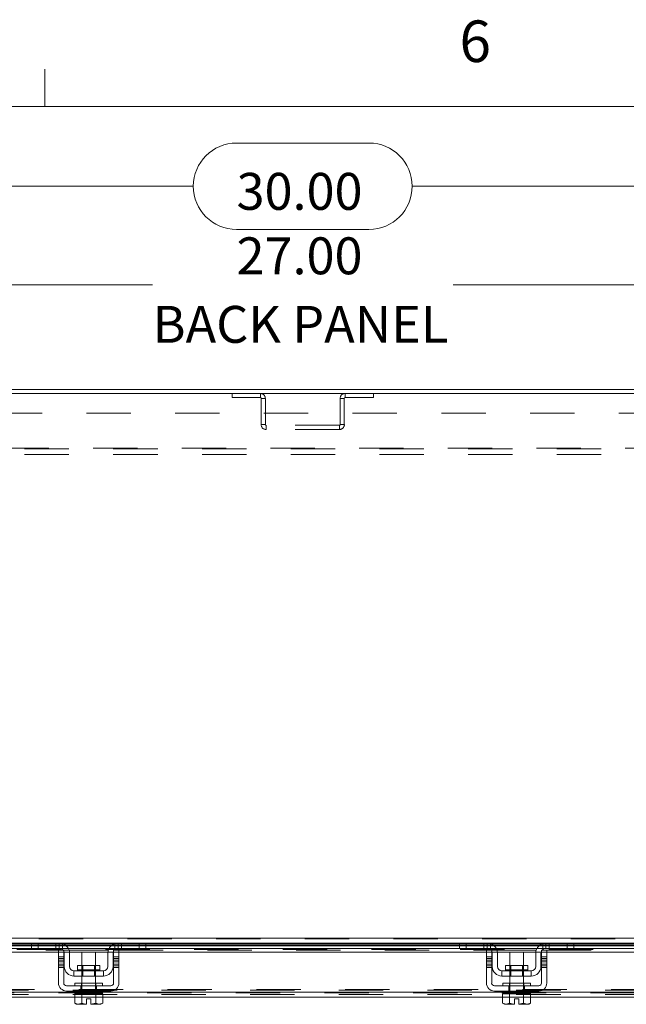
# Model space of a CAD drawing. Units: inches. Extents: x 0.4 to 16.6, y 0.2 to 10.8.
# Drawn here: x 4.5 to 5.9, y 8.6 to 10.8 of the extents above; entities that cross this region are included whole.
import ezdxf

# ---------------------------------------------------------------- set-up
doc = ezdxf.new("R2010")
doc.units = ezdxf.units.IN
doc.header["$MEASUREMENT"] = 0
doc.linetypes.add('HIDDEN', pattern=[0.075, 0.05, -0.025])
doc.styles.add('SLDTEXTSTYLE0', font='TXT', dxfattribs={"width": 0.7})
doc.styles.add('SLDTEXTSTYLE1', font='TXT', dxfattribs={"width": 0.75})
doc.dimstyles.new('SLDDIMSTYLE4', dxfattribs={"dimtxt": 0.088867, "dimasz": 0.065, "dimexe": 0, "dimexo": 0.0625, "dimgap": 0.022217, "dimtad": 0, "dimtih": 1, "dimtoh": 1, "dimlfac": 8, "dimrnd": 1e-09, "dimzin": 4, "dimdsep": 46, "dimtxsty": 'SLDTEXTSTYLE0', "dimsah": 1, "dimcen": 0.09, "dimadec": 0, "dimazin": 1, "dimtfac": 1, "dimtofl": 0, "dimtmove": 0, "dimatfit": 3, "dimfxl": 1, "dimfrac": 2, "dimtolj": 1, "dimtzin": 12, "dimarcsym": 0})

# ---------------------------------------------------------------- blocks, each defined once
blk = doc.blocks.new('_D_12')
at = {"color": 7, "linetype": 'Continuous', "lineweight": 0}
for p, q in [((4.996, 10.56), (5.2946, 10.56)), ((3.2703, 10.0431), (3.2703, 10.5275)), ((7.0203, 10.0431), (7.0203, 10.5275)), ((3.2703, 10.4625), (4.8985, 10.4625)), ((7.0203, 10.4625), (5.3921, 10.4625)), ((5.2946, 10.365), (4.996, 10.365))]:
    blk.add_line(p, q, dxfattribs=at)
for centre, start, end in [((4.996, 10.4625), 90, 270), ((5.2946, 10.4625), 270, 90)]:
    blk.add_arc(centre, 0.0975, start, end, dxfattribs=at)
for points in [[(3.2703, 10.4625), (3.3353, 10.4525), (3.3353, 10.4725)], [(7.0203, 10.4625), (6.9553, 10.4725), (6.9553, 10.4525)]]:
    blk.add_solid(points, dxfattribs=at)
at = {"color": 7, "linetype": 'Continuous', "lineweight": 0, "insert": (4.996, 10.4926), "char_height": 0.08333, "attachment_point": 1, "style": 'SLDTEXTSTYLE0'}
blk.add_mtext('30.00', dxfattribs=at)
blk = doc.blocks.new('_D_15')
at = {"color": 7, "linetype": 'Continuous', "lineweight": 0}
for p, q in [((3.4578, 10.0004), (3.4578, 10.3047)), ((6.8328, 10.0004), (6.8328, 10.3047)), ((3.4578, 10.2397), (4.8063, 10.2397)), ((6.8328, 10.2397), (5.4842, 10.2397))]:
    blk.add_line(p, q, dxfattribs=at)
for points in [[(3.4578, 10.2397), (3.5228, 10.2297), (3.5228, 10.2497)], [(6.8328, 10.2397), (6.7678, 10.2497), (6.7678, 10.2297)]]:
    blk.add_solid(points, dxfattribs=at)
at = {"color": 7, "linetype": 'Continuous', "lineweight": 0, "char_height": 0.08333, "attachment_point": 1, "style": 'SLDTEXTSTYLE0'}
for s, insert in [('27.00', (4.996, 10.3471)), ('BACK PANEL', (4.8063, 10.1924))]:
    blk.add_mtext(s, dxfattribs=dict(at, insert=insert))

msp = doc.modelspace()

# ---------------------------------------------------------------- linework, layer by layer
at = {"color": 7, "linetype": 'Continuous', "lineweight": 0}
for p, q in [((4.5635, 10.6421), (4.5635, 10.7269)), ((0.6263, 10.6421), (16.3763, 10.6421))]:
    msp.add_line(p, q, dxfattribs=at)
at = {"color": 7, "linetype": 'Continuous', "lineweight": 15}
for p, q in [((6.5203, 10.004), (3.7703, 10.004)), ((7.0109, 9.9947), (3.2796, 9.9947)), ((3.4406, 8.765), (6.8499, 8.765)), ((3.7613, 8.7418), (4.5992, 8.7418)), ((4.5355, 8.754), (3.825, 8.754)), ((3.8268, 8.7524), (4.5338, 8.7524)), ((4.5338, 8.7494), (3.8268, 8.7494)), ((3.8268, 8.7479), (4.5338, 8.7479)), ((4.5338, 8.7422), (4.5338, 8.754)), ((4.5488, 8.7422), (4.5338, 8.7422)), ((4.5355, 8.754), (4.5488, 8.754)), ((4.5488, 8.754), (4.5488, 8.7422)), ((4.5963, 8.754), (4.5488, 8.754)), ((4.5963, 8.7422), (4.5488, 8.7422)), ((4.5944, 8.7384), (4.6063, 8.7384)), ((4.5944, 8.7228), (4.5944, 8.7384)), ((4.7288, 8.754), (4.5963, 8.754)), ((4.6048, 8.7524), (4.7203, 8.7524)), ((4.6063, 8.7384), (4.6063, 8.7228)), ((4.7148, 8.7494), (4.6102, 8.7494)), ((4.612, 8.7479), (4.7131, 8.7479)), ((4.6167, 8.7418), (4.7084, 8.7418)), ((4.7188, 8.7384), (4.7306, 8.7384)), ((4.7188, 8.7228), (4.7188, 8.7384)), ((4.7258, 8.7418), (5.5642, 8.7418)), ((4.7763, 8.754), (4.7288, 8.754)), ((4.7763, 8.7422), (4.7288, 8.7422)), ((4.7306, 8.7384), (4.7306, 8.7228)), ((4.7763, 8.7422), (4.7763, 8.754)), ((4.7763, 8.754), (4.7895, 8.754)), ((4.7913, 8.7422), (4.7763, 8.7422)), ((5.5005, 8.754), (4.7895, 8.754)), ((4.7913, 8.754), (4.7913, 8.7422)), ((4.7913, 8.7524), (5.4988, 8.7524)), ((5.4988, 8.7494), (4.7913, 8.7494)), ((4.7913, 8.7479), (5.4988, 8.7479)), ((5.4988, 8.7422), (5.4988, 8.754)), ((5.5138, 8.7422), (5.4988, 8.7422)), ((5.5005, 8.754), (5.5138, 8.754)), ((5.5138, 8.754), (5.5138, 8.7422)), ((5.5613, 8.754), (5.5138, 8.754)), ((5.5613, 8.7422), (5.5138, 8.7422)), ((5.5594, 8.7384), (5.5713, 8.7384)), ((5.5594, 8.7228), (5.5594, 8.7384)), ((5.6938, 8.754), (5.5613, 8.754)), ((5.5698, 8.7524), (5.6853, 8.7524)), ((5.5713, 8.7384), (5.5713, 8.7228)), ((5.6798, 8.7494), (5.5752, 8.7494)), ((5.577, 8.7479), (5.6781, 8.7479)), ((5.5817, 8.7418), (5.6734, 8.7418)), ((5.6838, 8.7384), (5.6956, 8.7384)), ((5.6838, 8.7228), (5.6838, 8.7384)), ((5.6908, 8.7418), (6.5292, 8.7418)), ((5.7413, 8.754), (5.6938, 8.754)), ((5.7413, 8.7422), (5.6938, 8.7422)), ((5.6956, 8.7384), (5.6956, 8.7228)), ((5.7413, 8.7422), (5.7413, 8.754)), ((5.7413, 8.754), (5.7545, 8.754)), ((5.7563, 8.7422), (5.7413, 8.7422)), ((6.4655, 8.754), (5.7545, 8.754)), ((5.7563, 8.754), (5.7563, 8.7422)), ((5.7563, 8.7524), (6.4638, 8.7524)), ((6.4638, 8.7494), (5.7563, 8.7494)), ((5.7563, 8.7479), (6.4638, 8.7479)), ((3.7661, 8.7337), (4.5944, 8.7337)), ((4.6063, 8.7228), (4.5944, 8.7228)), ((4.5944, 8.7228), (4.5944, 8.664)), ((4.6063, 8.7337), (4.6072, 8.7337)), ((4.6063, 8.664), (4.6063, 8.7228)), ((4.6075, 8.7015), (4.6075, 8.7309)), ((4.6192, 8.7337), (4.7058, 8.7337)), ((4.6194, 8.7309), (4.6194, 8.7015)), ((4.6469, 8.7334), (4.6469, 8.7037)), ((4.6781, 8.7334), (4.6469, 8.7334)), ((4.6781, 8.7037), (4.6781, 8.7334)), ((4.7056, 8.7015), (4.7056, 8.7309)), ((4.7175, 8.7015), (4.7175, 8.7309)), ((4.7179, 8.7337), (4.7188, 8.7337)), ((4.7306, 8.7228), (4.7188, 8.7228)), ((4.7188, 8.7228), (4.7188, 8.664)), ((4.7306, 8.7337), (5.5594, 8.7337)), ((4.7306, 8.664), (4.7306, 8.7228)), ((5.5713, 8.7228), (5.5594, 8.7228)), ((5.5594, 8.7228), (5.5594, 8.664)), ((5.5713, 8.7337), (5.5722, 8.7337)), ((5.5713, 8.664), (5.5713, 8.7228)), ((5.5725, 8.7015), (5.5725, 8.7309)), ((5.5842, 8.7337), (5.6708, 8.7337)), ((5.5844, 8.7309), (5.5844, 8.7015)), ((5.6119, 8.7334), (5.6119, 8.7037)), ((5.6431, 8.7334), (5.6119, 8.7334)), ((5.6431, 8.7037), (5.6431, 8.7334)), ((5.6706, 8.7015), (5.6706, 8.7309)), ((5.6825, 8.7015), (5.6825, 8.7309)), ((5.6829, 8.7337), (5.6838, 8.7337)), ((5.6956, 8.7228), (5.6838, 8.7228)), ((5.6838, 8.7228), (5.6838, 8.664)), ((5.6956, 8.7337), (6.5244, 8.7337)), ((5.6956, 8.664), (5.6956, 8.7228)), ((4.6294, 8.6915), (4.6294, 8.6797)), ((4.6956, 8.6915), (4.6294, 8.6915)), ((4.6376, 8.7037), (4.6376, 8.694)), ((4.6875, 8.7037), (4.6376, 8.7037)), ((4.6376, 8.694), (4.6875, 8.694)), ((4.6875, 8.694), (4.6875, 8.7037)), ((4.6956, 8.6797), (4.6956, 8.6915)), ((5.5944, 8.6915), (5.5944, 8.6797)), ((5.6606, 8.6915), (5.5944, 8.6915)), ((5.6026, 8.7037), (5.6026, 8.694)), ((5.6525, 8.7037), (5.6026, 8.7037)), ((5.6026, 8.694), (5.6525, 8.694)), ((5.6525, 8.694), (5.6525, 8.7037)), ((5.6606, 8.6797), (5.6606, 8.6915)), ((4.6294, 8.6797), (4.6956, 8.6797)), ((4.6469, 8.6797), (4.6469, 8.664)), ((4.6781, 8.664), (4.6781, 8.6797)), ((5.5944, 8.6797), (5.6606, 8.6797)), ((5.6119, 8.6797), (5.6119, 8.664)), ((5.6431, 8.664), (5.6431, 8.6797)), ((4.7125, 8.6578), (4.6125, 8.6578)), ((4.6125, 8.6459), (4.7125, 8.6459)), ((4.6313, 8.664), (4.6313, 8.6578)), ((4.6313, 8.664), (4.6938, 8.664)), ((4.6313, 8.6459), (4.6313, 8.6397)), ((4.6938, 8.6578), (4.6938, 8.664)), ((4.6938, 8.6397), (4.6938, 8.6459)), ((5.6775, 8.6578), (5.5775, 8.6578)), ((5.5775, 8.6459), (5.6775, 8.6459)), ((5.5963, 8.664), (5.5963, 8.6578)), ((5.5963, 8.664), (5.6588, 8.664)), ((5.5963, 8.6459), (5.5963, 8.6397)), ((5.6588, 8.6578), (5.6588, 8.664)), ((5.6588, 8.6397), (5.6588, 8.6459)), ((4.6313, 8.6431), (3.7293, 8.6431)), ((4.631, 8.6322), (3.7296, 8.6322)), ((4.631, 8.6397), (4.631, 8.6183)), ((4.6313, 8.6397), (4.631, 8.6397)), ((4.6313, 8.6397), (4.6467, 8.6397)), ((4.6467, 8.6397), (4.6464, 8.6397)), ((4.6467, 8.6183), (4.6467, 8.6397)), ((4.6468, 8.6397), (4.6467, 8.6397)), ((4.6468, 8.6397), (4.6468, 8.6183)), ((4.6474, 8.6397), (4.6468, 8.6397)), ((4.6474, 8.6397), (4.6777, 8.6397)), ((4.6578, 8.6285), (4.6672, 8.6285)), ((4.6578, 8.6161), (4.6578, 8.6285)), ((4.6672, 8.6285), (4.6672, 8.6161)), ((4.6783, 8.6397), (4.6777, 8.6397)), ((4.6783, 8.6183), (4.6783, 8.6397)), ((4.6783, 8.6397), (4.6783, 8.6183)), ((4.6783, 8.6397), (4.6783, 8.6397)), ((4.6786, 8.6397), (4.6783, 8.6397)), ((4.6783, 8.6397), (4.6938, 8.6397)), ((5.5963, 8.6431), (4.6938, 8.6431)), ((4.6941, 8.6397), (4.6938, 8.6397)), ((4.6941, 8.6183), (4.6941, 8.6397)), ((5.596, 8.6322), (4.6941, 8.6322)), ((5.596, 8.6397), (5.596, 8.6183)), ((5.5963, 8.6397), (5.596, 8.6397)), ((5.5963, 8.6397), (5.6588, 8.6397)), ((5.6117, 8.6397), (5.6114, 8.6397)), ((5.6117, 8.6183), (5.6117, 8.6397)), ((5.6118, 8.6397), (5.6117, 8.6397)), ((5.6118, 8.6397), (5.6118, 8.6183)), ((5.6124, 8.6397), (5.6118, 8.6397)), ((5.6228, 8.6285), (5.6322, 8.6285)), ((5.6228, 8.6161), (5.6228, 8.6285)), ((5.6322, 8.6285), (5.6322, 8.6161)), ((5.6433, 8.6397), (5.6427, 8.6397)), ((5.6433, 8.6183), (5.6433, 8.6397)), ((5.6433, 8.6397), (5.6433, 8.6397)), ((5.6433, 8.6397), (5.6433, 8.6183)), ((5.6436, 8.6397), (5.6433, 8.6397)), ((6.5613, 8.6431), (5.6588, 8.6431)), ((5.6591, 8.6397), (5.6588, 8.6397)), ((5.6591, 8.6183), (5.6591, 8.6397)), ((6.561, 8.6322), (5.6591, 8.6322)), ((4.631, 8.6183), (4.6351, 8.6159)), ((4.631, 8.6183), (4.6381, 8.6159)), ((4.6351, 8.6159), (4.6381, 8.6159)), ((4.6396, 8.6159), (4.6381, 8.6159)), ((4.6396, 8.6159), (4.6467, 8.6183)), ((4.6396, 8.6159), (4.6578, 8.6159)), ((4.6468, 8.6183), (4.6467, 8.6183)), ((4.6578, 8.6159), (4.6578, 8.6161)), ((4.6672, 8.6161), (4.6783, 8.6183)), ((4.6672, 8.6161), (4.6672, 8.6159)), ((4.6672, 8.6159), (4.6855, 8.6159)), ((4.6783, 8.6183), (4.6783, 8.6183)), ((4.6783, 8.6183), (4.6855, 8.6159)), ((4.6869, 8.6159), (4.6855, 8.6159)), ((4.6869, 8.6159), (4.6941, 8.6183)), ((4.6869, 8.6159), (4.6899, 8.6159)), ((4.6899, 8.6159), (4.6941, 8.6183)), ((5.596, 8.6183), (5.6001, 8.6159)), ((5.596, 8.6183), (5.6031, 8.6159)), ((5.6001, 8.6159), (5.6031, 8.6159)), ((5.6046, 8.6159), (5.6031, 8.6159)), ((5.6046, 8.6159), (5.6117, 8.6183)), ((5.6046, 8.6159), (5.6228, 8.6159)), ((5.6118, 8.6183), (5.6117, 8.6183)), ((5.6228, 8.6159), (5.6228, 8.6161)), ((5.6322, 8.6161), (5.6433, 8.6183)), ((5.6322, 8.6161), (5.6322, 8.6159)), ((5.6322, 8.6159), (5.6505, 8.6159)), ((5.6433, 8.6183), (5.6433, 8.6183)), ((5.6433, 8.6183), (5.6505, 8.6159)), ((5.6519, 8.6159), (5.6505, 8.6159)), ((5.6519, 8.6159), (5.6591, 8.6183)), ((5.6519, 8.6159), (5.6549, 8.6159)), ((5.6549, 8.6159), (5.6591, 8.6183))]:
    msp.add_line(p, q, dxfattribs=at)
at = {"color": 7, "linetype": 'HIDDEN', "lineweight": 0}
for p, q in [((4.9859, 9.9947), (4.9859, 9.9854)), ((4.9859, 9.9854), (5.0499, 9.9854)), ((5.0499, 9.9854), (5.0499, 9.9947)), ((5.0515, 9.9837), (5.0609, 9.9837)), ((5.0515, 9.9837), (5.0515, 9.9244)), ((5.0609, 9.9837), (5.0609, 9.9244)), ((5.239, 9.9837), (5.2297, 9.9837)), ((5.2297, 9.9244), (5.2297, 9.9837)), ((5.239, 9.9244), (5.239, 9.9837)), ((5.2406, 9.9854), (5.2406, 9.9947)), ((5.2406, 9.9854), (5.3047, 9.9854)), ((5.3047, 9.9947), (5.3047, 9.9854)), ((3.4578, 9.9504), (6.8328, 9.9504)), ((5.0609, 9.9244), (5.0515, 9.9244)), ((5.0625, 9.9228), (5.0625, 9.9134)), ((5.2281, 9.9228), (5.0625, 9.9228)), ((5.2281, 9.9134), (5.0625, 9.9134)), ((5.2281, 9.9228), (5.2281, 9.9134)), ((5.2297, 9.9244), (5.239, 9.9244)), ((3.4724, 9.8713), (6.8181, 9.8713)), ((6.8181, 9.8697), (3.4724, 9.8697)), ((6.8181, 9.8567), (3.4724, 9.8567)), ((6.8499, 8.765), (3.4406, 8.765)), ((6.8499, 8.7634), (3.4406, 8.7634)), ((3.4406, 8.7524), (6.8499, 8.7524)), ((6.8002, 8.7479), (3.4904, 8.7479)), ((6.8002, 8.74), (3.4904, 8.74)), ((6.8002, 8.7398), (3.4904, 8.7398)), ((3.7661, 8.7384), (4.5944, 8.7384)), ((4.5338, 8.7524), (4.6048, 8.7524)), ((4.6102, 8.7494), (4.5338, 8.7494)), ((4.5338, 8.7479), (4.612, 8.7479)), ((4.5488, 8.7422), (4.5488, 8.754)), ((4.5888, 8.754), (4.5888, 8.7422)), ((4.5963, 8.754), (4.5963, 8.7422)), ((4.5992, 8.7418), (4.6167, 8.7418)), ((4.6038, 8.7393), (4.6038, 8.7528)), ((4.6063, 8.7384), (4.7188, 8.7384)), ((4.7084, 8.7418), (4.7258, 8.7418)), ((4.7131, 8.7479), (4.7913, 8.7479)), ((4.7913, 8.7494), (4.7148, 8.7494)), ((4.7203, 8.7524), (4.7913, 8.7524)), ((4.7213, 8.7528), (4.7213, 8.7393)), ((4.7288, 8.7422), (4.7288, 8.754)), ((4.7306, 8.7384), (5.5594, 8.7384)), ((4.7363, 8.7422), (4.7363, 8.754)), ((4.7763, 8.754), (4.7763, 8.7422)), ((5.4988, 8.7524), (5.5698, 8.7524)), ((5.5752, 8.7494), (5.4988, 8.7494)), ((5.4988, 8.7479), (5.577, 8.7479)), ((5.5138, 8.7422), (5.5138, 8.754)), ((5.5538, 8.7422), (5.5538, 8.754)), ((5.5613, 8.754), (5.5613, 8.7422)), ((5.5642, 8.7418), (5.5817, 8.7418)), ((5.5688, 8.7528), (5.5688, 8.7393)), ((5.5713, 8.7384), (5.6838, 8.7384)), ((5.6734, 8.7418), (5.6908, 8.7418)), ((5.6781, 8.7479), (5.7563, 8.7479)), ((5.7563, 8.7494), (5.6798, 8.7494)), ((5.6853, 8.7524), (5.7563, 8.7524)), ((5.6863, 8.7393), (5.6863, 8.7528)), ((5.6938, 8.7422), (5.6938, 8.754)), ((5.6956, 8.7384), (6.5244, 8.7384)), ((5.7013, 8.754), (5.7013, 8.7422)), ((5.7413, 8.754), (5.7413, 8.7422)), ((4.5944, 8.7337), (4.6063, 8.7337)), ((4.6063, 8.7228), (4.5944, 8.7228)), ((4.6063, 8.719), (4.5944, 8.719)), ((4.6063, 8.7152), (4.5944, 8.7152)), ((4.6072, 8.7337), (4.6192, 8.7337)), ((4.7058, 8.7337), (4.7179, 8.7337)), ((4.7188, 8.7337), (4.7306, 8.7337)), ((4.7306, 8.7228), (4.7188, 8.7228)), ((4.7306, 8.719), (4.7188, 8.719)), ((4.7188, 8.7152), (4.7306, 8.7152)), ((5.5594, 8.7337), (5.5713, 8.7337)), ((5.5594, 8.7228), (5.5713, 8.7228)), ((5.5713, 8.719), (5.5594, 8.719)), ((5.5713, 8.7152), (5.5594, 8.7152)), ((5.5722, 8.7337), (5.5842, 8.7337)), ((5.6708, 8.7337), (5.6829, 8.7337)), ((5.6838, 8.7337), (5.6956, 8.7337)), ((5.6838, 8.7228), (5.6956, 8.7228)), ((5.6956, 8.719), (5.6838, 8.719)), ((5.6838, 8.7152), (5.6956, 8.7152)), ((4.5944, 8.7115), (4.6063, 8.7115)), ((4.5944, 8.7064), (4.6063, 8.7064)), ((4.5944, 8.7026), (4.6063, 8.7026)), ((4.5944, 8.6989), (4.6063, 8.6989)), ((4.6376, 8.694), (4.6874, 8.694)), ((4.6625, 8.694), (4.6376, 8.694)), ((4.6469, 8.7037), (4.6469, 8.6797)), ((4.6492, 8.7037), (4.6492, 8.6797)), ((4.6875, 8.694), (4.6625, 8.694)), ((4.6758, 8.6797), (4.6758, 8.7037)), ((4.6781, 8.6797), (4.6781, 8.7037)), ((4.7306, 8.7115), (4.7188, 8.7115)), ((4.7188, 8.7064), (4.7306, 8.7064)), ((4.7306, 8.7026), (4.7188, 8.7026)), ((4.7188, 8.6989), (4.7306, 8.6989)), ((5.5594, 8.7115), (5.5713, 8.7115)), ((5.5713, 8.7064), (5.5594, 8.7064)), ((5.5594, 8.7026), (5.5713, 8.7026)), ((5.5594, 8.6989), (5.5713, 8.6989)), ((5.6026, 8.694), (5.6524, 8.694)), ((5.6275, 8.694), (5.6026, 8.694)), ((5.6119, 8.7037), (5.6119, 8.6797)), ((5.6142, 8.7037), (5.6142, 8.6797)), ((5.6525, 8.694), (5.6275, 8.694)), ((5.6408, 8.6797), (5.6408, 8.7037)), ((5.6431, 8.6797), (5.6431, 8.7037)), ((5.6956, 8.7115), (5.6838, 8.7115)), ((5.6956, 8.7064), (5.6838, 8.7064)), ((5.6956, 8.7026), (5.6838, 8.7026)), ((5.6838, 8.6989), (5.6956, 8.6989)), ((3.4269, 8.6477), (6.8636, 8.6477)), ((3.4406, 8.6493), (6.8499, 8.6493)), ((4.645, 8.6459), (4.645, 8.6578)), ((4.6463, 8.664), (4.6463, 8.6578)), ((4.6463, 8.6459), (4.6463, 8.6397)), ((4.6469, 8.664), (4.6469, 8.6397)), ((4.6781, 8.6397), (4.6781, 8.664)), ((4.6788, 8.6578), (4.6788, 8.664)), ((4.6788, 8.6397), (4.6788, 8.6459)), ((4.6801, 8.6459), (4.6801, 8.6578)), ((5.61, 8.6459), (5.61, 8.6578)), ((5.6113, 8.664), (5.6113, 8.6578)), ((5.6113, 8.6459), (5.6113, 8.6397)), ((5.6119, 8.664), (5.6119, 8.6397)), ((5.6431, 8.6397), (5.6431, 8.664)), ((5.6438, 8.6578), (5.6438, 8.664)), ((5.6438, 8.6397), (5.6438, 8.6459)), ((5.6451, 8.6459), (5.6451, 8.6578)), ((6.8941, 8.6415), (3.3965, 8.6415)), ((3.3966, 8.6431), (6.8939, 8.6431)), ((3.4269, 8.6384), (6.8636, 8.6384)), ((4.6941, 8.6322), (4.631, 8.6322)), ((4.6938, 8.6431), (4.6313, 8.6431)), ((4.6467, 8.6397), (4.6468, 8.6397)), ((4.6468, 8.6397), (4.6467, 8.6397)), ((4.6467, 8.6397), (4.6468, 8.6397)), ((4.6783, 8.6397), (4.6783, 8.6397)), ((4.6783, 8.6397), (4.6783, 8.6397)), ((4.6783, 8.6397), (4.6783, 8.6397)), ((5.6591, 8.6322), (5.596, 8.6322)), ((5.6588, 8.6431), (5.5963, 8.6431)), ((5.6118, 8.6397), (5.6117, 8.6397)), ((5.6117, 8.6397), (5.6118, 8.6397)), ((5.6117, 8.6397), (5.6118, 8.6397)), ((5.6433, 8.6397), (5.6433, 8.6397)), ((5.6433, 8.6397), (5.6433, 8.6397)), ((5.6433, 8.6397), (5.6433, 8.6397)), ((5.6118, 8.6183), (5.6117, 8.6183)), ((5.6118, 8.6183), (5.6117, 8.6183)), ((5.6433, 8.6183), (5.6433, 8.6183)), ((5.6433, 8.6183), (5.6433, 8.6183))]:
    msp.add_line(p, q, dxfattribs=at)
at = {"color": 7, "linetype": 'HIDDEN', "lineweight": 0, "flags": 128}
for points in [[(4.6047, 8.7384), (4.6056, 8.7372), (4.6063, 8.7361)], [(4.7188, 8.7361), (4.7194, 8.7372), (4.7204, 8.7384)], [(5.5697, 8.7384), (5.5706, 8.7372), (5.5713, 8.7361)], [(5.6838, 8.7361), (5.6844, 8.7372), (5.6854, 8.7384)]]:
    msp.add_lwpolyline(points, dxfattribs=at)
at = {"color": 7, "linetype": 'HIDDEN', "lineweight": 0}
for centre, radius, start, end in [((5.0499, 9.9837), 0.011, 0, 90), ((5.0499, 9.9837), 0.00163, 0, 90), ((5.2406, 9.9837), 0.011, 90, 180), ((5.2406, 9.9837), 0.00163, 90, 180), ((5.0625, 9.9244), 0.011, 180, 270), ((5.0625, 9.9244), 0.00163, 180, 270), ((5.2281, 9.9244), 0.00163, 270, 0), ((5.2281, 9.9244), 0.011, 270, 0)]:
    msp.add_arc(centre, radius, start, end, dxfattribs=at)
at = {"color": 7, "linetype": 'Continuous', "lineweight": 15}
for centre, radius, start, end in [((4.5963, 8.7309), 0.0231, 0, 90), ((4.5963, 8.7309), 0.0113, 41.8103, 90), ((4.5963, 8.7309), 0.0113, 0, 27.266), ((4.7288, 8.7309), 0.0231, 90, 180), ((4.7288, 8.7309), 0.0112, 152.734, 180), ((4.7288, 8.7309), 0.0113, 90, 138.1897), ((5.5613, 8.7309), 0.0231, 0, 90), ((5.5613, 8.7309), 0.0113, 41.8103, 90), ((5.5613, 8.7309), 0.0112, 0, 27.266), ((5.6938, 8.7309), 0.0231, 90, 180), ((5.6938, 8.7309), 0.0113, 152.734, 180), ((5.6938, 8.7309), 0.0113, 90, 138.1897), ((4.6294, 8.7015), 0.0219, 180, 270), ((4.6294, 8.7015), 0.01, 180, 270), ((4.6351, 8.694), 0.0025, 270, 0), ((4.69, 8.694), 0.0025, 180, 270), ((4.6956, 8.7015), 0.0219, 270, 0), ((4.6956, 8.7015), 0.01, 270, 0), ((5.5944, 8.7015), 0.0219, 180, 270), ((5.5944, 8.7015), 0.01, 180, 270), ((5.6001, 8.694), 0.0025, 270, 0), ((5.655, 8.694), 0.0025, 180, 270), ((5.6606, 8.7015), 0.01, 270, 0), ((5.6606, 8.7015), 0.0219, 270, 0), ((4.6125, 8.664), 0.0181, 180, 270), ((4.6125, 8.664), 0.00625, 180, 270), ((4.7125, 8.664), 0.0181, 270, 0), ((4.7125, 8.664), 0.00625, 270, 0), ((5.5775, 8.664), 0.0181, 180, 270), ((5.5775, 8.664), 0.00625, 180, 270), ((5.6775, 8.664), 0.0181, 270, 0), ((5.6775, 8.664), 0.00625, 270, 0)]:
    msp.add_arc(centre, radius, start, end, dxfattribs=at)
for points in [[(4.6468, 8.6183), (4.6486, 8.6178), (4.6522, 8.6168), (4.656, 8.6164), (4.6578, 8.6161)], [(5.6118, 8.6183), (5.6136, 8.6178), (5.6172, 8.6168), (5.621, 8.6164), (5.6228, 8.6161)]]:
    msp.add_open_spline(points, degree=3, knots=[0, 0, 0, 0, 0.498062, 1, 1, 1, 1], dxfattribs=at)

# ---------------------------------------------------------------- texts
at = {"color": 7, "linetype": 'Continuous', "lineweight": 0, "insert": (5.4987, 10.8367), "char_height": 0.0938, "attachment_point": 1, "style": 'SLDTEXTSTYLE1'}
msp.add_mtext('6', dxfattribs=at)

# ---------------------------------------------------------------- dimensions: what is measured, and where the dimension line sits
at = {"color": 7, "linetype": 'Continuous', "lineweight": 0}
dim = msp.add_linear_dim(base=(7.0203, 10.4625), p1=(3.2703, 9.9931), p2=(7.0203, 9.9931), dimstyle='SLDDIMSTYLE4', dxfattribs=at)
dim.commit()
dim.dimension.update_dxf_attribs({"geometry": '_D_12', "text_midpoint": (5.1453, 10.4625), "dimtype": 160})
dim = msp.add_linear_dim(base=(6.8328, 10.2397), p1=(3.4578, 9.9504), p2=(6.8328, 9.9504), text='<>\\PBACK PANEL', dimstyle='SLDDIMSTYLE4', dxfattribs=at)
dim.commit()
dim.dimension.update_dxf_attribs({"geometry": '_D_15', "text_midpoint": (5.1453, 10.2397), "dimtype": 160})

doc.saveas('drawing.dxf')
